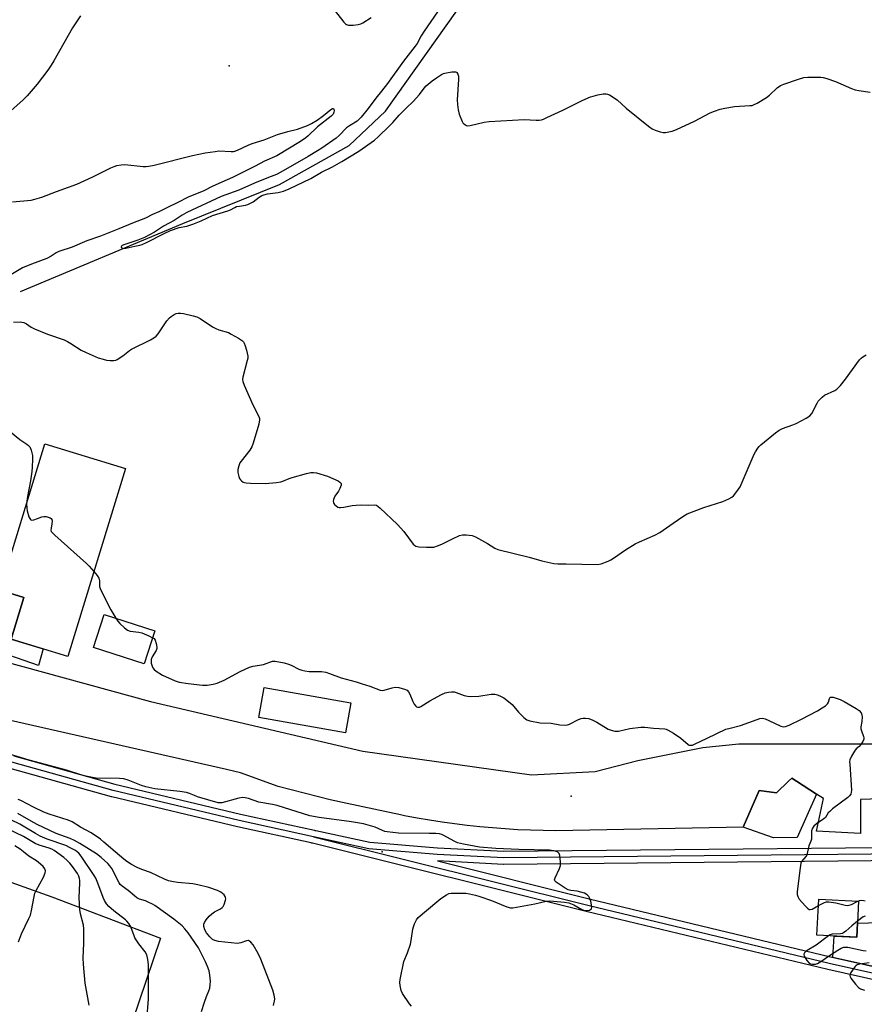
# Model space of a CAD drawing. Units: inches. Extents: x 1177771 to 1183771, y 561457 to 565457.
# Drawn here: x 1181200 to 1181523, y 562539 to 562917 of the extents above; entities that cross this region are included whole.
import ezdxf

# ---------------------------------------------------------------- set-up
doc = ezdxf.new("R2010")
doc.units = ezdxf.units.IN
doc.header["$MEASUREMENT"] = 0
for name, color, linetype in [('BLDG-Footprint', 5, 'Continuous'), ('CULTRL-Pad', 6, 'Continuous'), ('ELEV-Spot Elevation', 7, 'Continuous'), ('HYDRO-Canal', 164, 'Continuous'), ('TRANS-Parking Lot', 4, 'Continuous'), ('TRANS-Railroad Bed', 1, 'Continuous'), ('TRANS-Railroad Centerline', 1, 'Continuous'), ('TRANS-Road', 130, 'Continuous'), ('Undefined', 1, 'Continuous')]:
    doc.layers.add(name, color=color, linetype=linetype)

msp = doc.modelspace()

# ---------------------------------------------------------------- linework, layer by layer
at = {"layer": 'BLDG-Footprint'}
for points, elevation in [([(1181240.25, 562744.69), (1181218.24, 562672.64), (1181196.49, 562679.29), (1181201.37, 562695.27), (1181192.27, 562698.05), (1181209.4, 562754.12)], 322.14), ([(1181251.52, 562682.54), (1181247.43, 562669.86), (1181228.04, 562676.11), (1181232.13, 562688.79)], 333.12), ([(1181520.93, 562578.88), (1181520.21, 562565.12), (1181504.99, 562565.92), (1181505.71, 562579.68)], 321.86)]:
    msp.add_lwpolyline(points, close=True, dxfattribs=dict(at, elevation=elevation))
at = {"layer": 'CULTRL-Pad'}
for points in [[(1181208.8, 562675.53), (1181207.01, 562669.17), (1181186.99, 562676.15), (1181184.37, 562677.32), (1181183.04, 562678.01), (1181181.95, 562678.77), (1181180.84, 562679.76), (1181178.6, 562682.24), (1181175.99, 562685.77), (1181173.18, 562690.13), (1181171.86, 562692.56), (1181170.52, 562695.68), (1181165.93, 562708.3), (1181195.14, 562707.46), (1181192.27, 562698.05), (1181201.37, 562695.27), (1181196.49, 562679.29)], [(1181326.48, 562654.87), (1181324.45, 562643.44), (1181291.26, 562649.34), (1181293.29, 562660.77)], [(1181497.1, 562624.87), (1181504.82, 562619.92), (1181497.42, 562603.36), (1181488.33, 562603.22), (1181476.73, 562607.22), (1181482.8, 562621.29), (1181489.45, 562620.48), (1181494.13, 562624.87), (1181495.33, 562626)], [(1181597.92, 562570.41), (1181599.58, 562544.48), (1181557.87, 562548.11), (1181531.76, 562552.76), (1181511.13, 562557.37), (1181511.56, 562565.57), (1181520.21, 562565.12), (1181520.49, 562570.49), (1181583.47, 562572.35), (1181591.38, 562581.09), (1181597.76, 562589.06), (1181602.38, 562588.73), (1181602.6, 562582.58), (1181597.75, 562576.54)]]:
    msp.add_lwpolyline(points, close=True, dxfattribs=at)
at = {"layer": 'ELEV-Spot Elevation'}
for p in [(1181279.98, 562898.97, 318.49), (1181410.94, 562619.14, 323.12), (1181338.53, 562597.87, 321.67)]:
    msp.add_point(p, dxfattribs=at)
at = {"layer": 'HYDRO-Canal'}
msp.add_lwpolyline([(1181200.04, 562812.5), (1181262.22, 562838.48), (1181299.19, 562853.5), (1181325.95, 562868.41), (1181339.79, 562881.55), (1181429.23, 563007.53), (1181506.82, 563113.97), (1181544.55, 563163.38), (1181563.29, 563179.69), (1181593.07, 563193.43), (1181609.66, 563197.85), (1181629.65, 563200.13), (1181692.55, 563194.02), (1181838.52, 563178.23), (1181995.21, 563158.88), (1182058.48, 563151.63), (1182067.27, 563146.99), (1182073.2, 563139.28), (1182113.9, 563037.97), (1182144.54, 562963.32), (1182147.15, 562952.09), (1182146.46, 562936.69), (1182130.72, 562882.84), (1182062.58, 562700.53)], dxfattribs=at)
at = {"layer": 'TRANS-Parking Lot'}
msp.add_lwpolyline([(1180975.99, 562640), (1180979.93, 562653.57), (1181001.82, 562639.77), (1181014.26, 562644.04), (1181052.11, 562627.18), (1181064.3, 562628.26), (1181143.38, 562605.11), (1181212.07, 562580.63), (1181253.66, 562564.78), (1181237.45, 562516.81), (1181181.94, 562539.33), (1181118.5, 562565.8), (1181043.79, 562595.78), (1181047.34, 562602.74), (1180999.63, 562621.17), (1181002.6, 562630.07)], close=True, dxfattribs=at)
at = {"layer": 'TRANS-Railroad Bed'}
for points in [[(1181197.45, 562634.54, 0), (1181236.2, 562623.69, 0), (1181284.27, 562612.28, 0), (1181312.67, 562606.08, 0), (1181312.77, 562606.05, 0), (1181312.84, 562606.04, 0), (1181313.1, 562605.97, 0), (1181333.78, 562601.47, 0), (1181359.76, 562599.34, 0), (1181385.14, 562598.03, 0), (1181947.75, 562603.63, 0)], [(1181556.43, 562542.13, 0), (1181509.09, 562552.71, 0), (1181416.62, 562574.98, 0), (1181311.8, 562601.15, 0), (1181311.7, 562601.17, 0), (1181311.63, 562601.19, 0), (1181311.38, 562601.25, 0), (1181283.17, 562607.41, 0), (1181234.97, 562618.85, 0), (1181234.88, 562618.87, 0), (1181196.1, 562629.72, 0)], [(1181947.81, 562598.63, 0), (1181385.09, 562593.03, 0), (1181384.95, 562593.03, 0), (1181359.71, 562594.34, 0), (1181417.82, 562579.84, 0), (1181510.22, 562557.58, 0), (1181557.38, 562547.04, 0)]]:
    msp.add_polyline3d(points, dxfattribs=at)
at = {"layer": 'TRANS-Railroad Centerline'}
for points in [[(1181312.24, 562603.61), (1181417.22, 562577.41), (1181509.65, 562555.14), (1181556.98, 562544.57), (1181606.81, 562539.48), (1181850.09, 562541.8), (1182047.62, 562545.29), (1182105.23, 562546.05), (1182154.09, 562552.89), (1182201.89, 562564.63), (1182244.46, 562579.04), (1182289.53, 562598.88), (1182314.18, 562611.34), (1182320.22, 562615.86), (1182343.35, 562632.11), (1182362.01, 562645.89), (1182428.3, 562707.39), (1182460.41, 562745.02), (1182469.48, 562755.65), (1182524.15, 562819.72), (1182524.92, 562820.62)], [(1181312.24, 562603.61), (1181283.72, 562609.84), (1181235.55, 562621.28), (1181196.77, 562632.13), (1181156.44, 562644.66), (1180828.08, 562785.06)], [(1182283.61, 562646.07), (1182266.09, 562638.48), (1182248.29, 562631.59), (1182230.23, 562625.41), (1182211.94, 562619.95), (1182193.45, 562615.22), (1182174.78, 562611.24), (1182119.93, 562603.41), (1181947.78, 562601.13), (1181385.08, 562595.53), (1181359.59, 562596.85), (1181333.41, 562598.99), (1181312.24, 562603.61)]]:
    msp.add_lwpolyline(points, dxfattribs=at)
at = {"layer": 'TRANS-Road'}
for points in [[(1181193.02, 562671, 0), (1181249.79, 562655.44, 0), (1181331.15, 562636.33, 0), (1181395.69, 562627.34, 0), (1181420.12, 562628.62, 0), (1181436.44, 562632.79, 0), (1181461.24, 562637.8, 0), (1181475.02, 562639.25, 0), (1181589.81, 562639.19, 0)], [(1181563.25, 562619.27, 0), (1181521.6, 562617.83, 0), (1181521.71, 562604.84, 0), (1181504.76, 562605.69, 0), (1181507.5, 562618.2, 0), (1181504.82, 562619.92, 0), (1181497.1, 562624.87, 0), (1181495.33, 562626, 0), (1181494.13, 562624.87, 0), (1181489.45, 562620.48, 0), (1181482.8, 562621.29, 0), (1181476.73, 562607.22, 0), (1181404.96, 562605.89, 0), (1181400.11, 562605.95, 0), (1181395.26, 562606.09, 0), (1181390.42, 562606.31, 0), (1181385.57, 562606.6, 0), (1181380.74, 562606.97, 0), (1181375.91, 562607.41, 0), (1181371.08, 562607.93, 0), (1181366.27, 562608.52, 0), (1181361.46, 562609.19, 0), (1181356.66, 562609.94, 0), (1181351.88, 562610.76, 0), (1181347.12, 562611.65, 0), (1181345.58, 562611.96, 0), (1181325.12, 562616.4, 0), (1181318.67, 562617.8, 0), (1181298.69, 562622.82, 0), (1181284.23, 562628.14, 0), (1181278.92, 562629.34, 0), (1181186.48, 562650.29, 0)]]:
    msp.add_polyline3d(points, dxfattribs=at)
at = {"layer": 'Undefined'}
for points, elevation in [([(1181320.21, 562920.32), (1181323.89, 562915.63), (1181324.48, 562915.02), (1181324.92, 562914.73), (1181325.68, 562914.54), (1181327.36, 562914.54), (1181329.34, 562914.69), (1181330.41, 562914.97), (1181331.15, 562915.37), (1181334.27, 562917.38)], 318), ([(1181223.09, 562918.07), (1181219.97, 562913.49), (1181216.7, 562907.56), (1181212.86, 562900.84), (1181211.79, 562899.13), (1181210.49, 562897.27), (1181206.5, 562891.94), (1181202.62, 562887.41), (1181200.91, 562885.76), (1181191.9, 562877.88)], 320), ([(1181359.67, 562919.65), (1181354.6, 562912.2), (1181353.47, 562910.4), (1181351.89, 562907.52), (1181351.16, 562906.39), (1181346.7, 562900.73), (1181340.56, 562892.16), (1181338.24, 562889.15), (1181336.04, 562886.49), (1181333.23, 562882.61), (1181330.53, 562879.31), (1181329.62, 562878.35), (1181328.93, 562877.78), (1181325.98, 562875.95), (1181324.86, 562875.12), (1181322.08, 562872.25), (1181320.89, 562871.2), (1181315.44, 562867.4), (1181313.75, 562866.3), (1181310.24, 562864.2), (1181299.79, 562858.22), (1181298.03, 562857.33), (1181294.96, 562856.2), (1181289.67, 562854), (1181283.66, 562851.26), (1181276.91, 562848.8), (1181263.79, 562842.72), (1181261.98, 562841.75), (1181258.95, 562839.68), (1181254.78, 562837.46), (1181251.3, 562835.22), (1181247.49, 562833.22), (1181244.98, 562832.08), (1181240.06, 562830.49), (1181239.04, 562830.05), (1181238.75, 562829.81), (1181238.63, 562829.58), (1181238.64, 562829.43), (1181238.83, 562829.16), (1181239.4, 562828.95), (1181240.43, 562829.01), (1181243.84, 562829.86), (1181245.74, 562830.21), (1181246.7, 562830.5), (1181248.32, 562831.25), (1181255, 562834.69), (1181257.52, 562835.8), (1181260.78, 562836.93), (1181263.77, 562837.49), (1181265.99, 562838.21), (1181269.19, 562839.48), (1181273.52, 562841.63), (1181279.5, 562843.42), (1181280.44, 562843.8), (1181282.06, 562844.66), (1181282.81, 562844.97), (1181283.85, 562845.21), (1181286.25, 562845.57), (1181287.05, 562845.79), (1181288.11, 562846.28), (1181289.13, 562846.86), (1181291.38, 562848.63), (1181292.43, 562849.26), (1181293.21, 562849.53), (1181294.58, 562849.84), (1181298.75, 562850.36), (1181300.72, 562850.87), (1181302.97, 562851.82), (1181311.25, 562855.72), (1181315.25, 562858.18), (1181319.53, 562860.26), (1181323.06, 562862.22), (1181329.56, 562866.22), (1181335.56, 562870.44), (1181337.04, 562871.71), (1181341.3, 562875.91), (1181342.55, 562877.2), (1181344.99, 562880), (1181347.68, 562882.68), (1181350.45, 562885.29), (1181352.86, 562887.93), (1181354.64, 562890.35), (1181355.4, 562891.2), (1181357.64, 562893.12), (1181359.28, 562894.36), (1181361.24, 562895.63), (1181362.02, 562896), (1181362.57, 562896.17), (1181365.18, 562896.62), (1181366.54, 562896.67), (1181366.98, 562896.52), (1181367.15, 562896.38), (1181367.52, 562895.72), (1181367.75, 562894.9), (1181367.81, 562893.74), (1181367.22, 562885.83), (1181367.33, 562884.09), (1181367.56, 562882.07), (1181368, 562880.35), (1181369.11, 562877.56), (1181369.42, 562877.07), (1181369.77, 562876.7), (1181370.38, 562876.26), (1181370.83, 562876.06), (1181371.33, 562875.97), (1181372.17, 562876.04), (1181377.53, 562877.33), (1181379.52, 562877.63), (1181392.9, 562878.3), (1181397.5, 562878.1), (1181398.65, 562878.13), (1181399.49, 562878.23), (1181400.31, 562878.49), (1181401.63, 562879.07), (1181407.69, 562881.93), (1181415.11, 562885.6), (1181418.26, 562886.99), (1181419.35, 562887.36), (1181421.09, 562887.75), (1181423.13, 562888.13), (1181424.27, 562888.2), (1181424.81, 562888.1), (1181425.57, 562887.76), (1181428.46, 562885.85), (1181431.88, 562882.73), (1181440.51, 562875.85), (1181441.95, 562874.79), (1181443, 562874.27), (1181444.95, 562873.58), (1181446.08, 562873.35), (1181446.94, 562873.39), (1181449.52, 562873.91), (1181451.19, 562874.47), (1181458.11, 562877.71), (1181464.15, 562880.85), (1181465.76, 562881.51), (1181467.94, 562882.28), (1181469.66, 562882.69), (1181473.46, 562883.38), (1181479.32, 562883.66), (1181480.17, 562883.77), (1181480.72, 562883.93), (1181482.04, 562884.58), (1181485.61, 562886.74), (1181486.76, 562887.67), (1181489.79, 562890.49), (1181490.97, 562891.33), (1181492.34, 562891.89), (1181497.98, 562893.83), (1181499.98, 562894.41), (1181501.44, 562894.53), (1181505.31, 562894.6), (1181506.49, 562894.57), (1181507.35, 562894.46), (1181508.74, 562894.06), (1181512.04, 562892.9), (1181518.21, 562890.27), (1181519.57, 562889.77), (1181521, 562889.47), (1181525.37, 562888.79)], 318), ([(1181196.97, 562846.83), (1181204.11, 562847.48), (1181205.49, 562847.8), (1181208.18, 562848.65), (1181213.86, 562850.84), (1181218.42, 562852.39), (1181221.67, 562853.59), (1181227.74, 562856.35), (1181234.65, 562859.85), (1181235.93, 562860.39), (1181236.97, 562860.71), (1181238.59, 562860.99), (1181239.97, 562861.07), (1181246.97, 562860.35), (1181248.11, 562860.35), (1181249.23, 562860.45), (1181251.22, 562860.85), (1181265.95, 562864.6), (1181270.73, 562865.57), (1181274.53, 562866.15), (1181275.99, 562866.3), (1181280.68, 562866.09), (1181281.56, 562866.12), (1181282.11, 562866.22), (1181283.14, 562866.61), (1181287.25, 562868.56), (1181288.76, 562869.2), (1181293.31, 562870.57), (1181298.51, 562872.63), (1181302.4, 562873.76), (1181306.05, 562874.62), (1181309.95, 562876.06), (1181311.47, 562876.82), (1181313.64, 562878.11), (1181316.05, 562879.9), (1181318.84, 562882.13), (1181319.57, 562882.58), (1181319.85, 562882.6), (1181320.02, 562882.35), (1181320.1, 562881.68), (1181320.05, 562881.16), (1181319.77, 562880.46), (1181319.04, 562879.64), (1181313.72, 562875.59), (1181310.16, 562872.13), (1181309.31, 562871.38), (1181307.21, 562869.95), (1181298.21, 562864.49), (1181293.54, 562862.45), (1181289.86, 562860.47), (1181281.2, 562856.09), (1181277.08, 562854.36), (1181273.42, 562852.64), (1181270.25, 562851.05), (1181264.19, 562848.66), (1181260.3, 562846.58), (1181256.34, 562844.69), (1181252.98, 562843), (1181250.64, 562841.95), (1181247.93, 562840.51), (1181242.93, 562838.63), (1181237.7, 562836.47), (1181233.83, 562835), (1181230.72, 562833.66), (1181225.5, 562831.87), (1181219.82, 562829.42), (1181214.71, 562827.78), (1181213.69, 562827.3), (1181211.81, 562826.04), (1181210.12, 562825.14), (1181204.31, 562822.96), (1181200.81, 562821.52), (1181195.75, 562818.43)], 320), ([(1181197.35, 562800.77), (1181199.99, 562800.86), (1181200.54, 562800.78), (1181201.32, 562800.55), (1181202.31, 562800.08), (1181204.11, 562798.87), (1181205.45, 562798.23), (1181210.43, 562796.19), (1181216.75, 562793.9), (1181218.09, 562793.34), (1181219.37, 562792.59), (1181223.35, 562789.99), (1181225.18, 562789.06), (1181229.77, 562787.09), (1181231.65, 562786.51), (1181233.03, 562786.2), (1181234.4, 562786.08), (1181235.78, 562786.08), (1181236.57, 562786.21), (1181237.09, 562786.41), (1181239.3, 562787.82), (1181241.84, 562789.86), (1181242.57, 562790.36), (1181249.78, 562793.94), (1181251.07, 562794.67), (1181252.01, 562795.38), (1181252.81, 562796.24), (1181256.13, 562801.22), (1181257.05, 562802.37), (1181257.71, 562802.89), (1181258.92, 562803.62), (1181259.67, 562803.99), (1181260.44, 562804.23), (1181261.28, 562804.23), (1181262.41, 562804.03), (1181266.14, 562803.2), (1181267.52, 562802.78), (1181268.82, 562802.07), (1181273.59, 562798.99), (1181274.88, 562798.24), (1181275.97, 562797.81), (1181279.65, 562796.71), (1181280.72, 562796.19), (1181283.58, 562794.56), (1181285.06, 562793.6), (1181285.45, 562793.21), (1181285.73, 562792.74), (1181286.13, 562791.68), (1181286.6, 562790.01), (1181287.1, 562787.76), (1181287.07, 562786.9), (1181286.9, 562786.03), (1181285.19, 562779.67), (1181285.07, 562778.81), (1181285.17, 562777.97), (1181285.68, 562776.61), (1181289.02, 562769.02), (1181291.25, 562764.65), (1181291.52, 562763.88), (1181291.58, 562763.34), (1181291.25, 562761.66), (1181289.12, 562754.31), (1181288.64, 562752.94), (1181287.87, 562751.7), (1181284.52, 562747.53), (1181284.05, 562746.79), (1181283.64, 562745.72), (1181283.3, 562744.31), (1181283.24, 562743.18), (1181283.64, 562741.56), (1181283.96, 562740.8), (1181284.24, 562740.34), (1181284.63, 562739.95), (1181285.33, 562739.48), (1181285.85, 562739.26), (1181286.4, 562739.13), (1181288.15, 562739.01), (1181293.7, 562738.91), (1181298.02, 562739.27), (1181299.72, 562739.51), (1181300.55, 562739.76), (1181302.94, 562740.84), (1181304.06, 562741.23), (1181309.5, 562742.73), (1181311.17, 562743.08), (1181312.25, 562743.15), (1181313.36, 562743.02), (1181317.55, 562741.7), (1181321.62, 562739.88), (1181322.34, 562739.46), (1181322.79, 562738.95), (1181322.79, 562738.29), (1181322.31, 562737.03), (1181321.76, 562736.03), (1181320.42, 562734.11), (1181319.91, 562732.81), (1181319.81, 562732.03), (1181319.91, 562731.54), (1181320.32, 562730.89), (1181320.87, 562730.32), (1181321.53, 562729.91), (1181322.06, 562729.79), (1181322.62, 562729.77), (1181323.8, 562729.88), (1181327.07, 562730.47), (1181328.53, 562730.64), (1181330.55, 562730.69), (1181333.27, 562730.59), (1181335.56, 562730.76), (1181336.31, 562730.59), (1181336.99, 562730.16), (1181337.64, 562729.6), (1181344.44, 562723.17), (1181346.81, 562720.49), (1181350.39, 562715.72), (1181350.99, 562715.14), (1181351.46, 562714.88), (1181352.55, 562714.67), (1181355.46, 562714.53), (1181357.21, 562714.48), (1181358.36, 562714.59), (1181359.76, 562715), (1181361.4, 562715.65), (1181365.5, 562717.73), (1181368.18, 562718.96), (1181369.28, 562719.24), (1181370.68, 562719.21), (1181372.94, 562718.94), (1181374.3, 562718.54), (1181378.88, 562715.99), (1181381.66, 562714.15), (1181382.86, 562713.64), (1181394.84, 562710.65), (1181399.63, 562709.34), (1181404.29, 562708.26), (1181405.73, 562708.13), (1181408.92, 562708.15), (1181420.92, 562707.91), (1181422.32, 562708.13), (1181425.03, 562709.18), (1181426.08, 562709.68), (1181427.09, 562710.28), (1181431.7, 562713.46), (1181435.43, 562715.86), (1181437.01, 562716.62), (1181442.97, 562719.16), (1181444.78, 562720.11), (1181449.94, 562723.75), (1181454.07, 562726.51), (1181455.31, 562727.26), (1181461.69, 562729.72), (1181468.9, 562732.01), (1181471.21, 562732.99), (1181472.39, 562733.68), (1181473, 562734.25), (1181473.92, 562735.33), (1181474.96, 562736.69), (1181475.57, 562737.65), (1181480.9, 562750.11), (1181481.45, 562751.1), (1181482.38, 562752.49), (1181482.9, 562753.14), (1181483.54, 562753.76), (1181489.06, 562758.32), (1181490.5, 562759.36), (1181491.83, 562759.95), (1181495.69, 562761.34), (1181497.04, 562761.9), (1181500.88, 562763.96), (1181502.31, 562764.89), (1181503.02, 562765.76), (1181505.05, 562769.68), (1181505.51, 562770.42), (1181506.03, 562771.07), (1181507.02, 562772.05), (1181507.91, 562772.72), (1181511.86, 562774.59), (1181512.59, 562775.04), (1181513.03, 562775.42), (1181514.04, 562776.52), (1181515.92, 562778.84), (1181521.3, 562786.26), (1181521.88, 562786.92), (1181522.54, 562787.47), (1181523.78, 562788.23)], 320), ([(1181196.25, 562758.66), (1181199.77, 562755.76), (1181202.51, 562754.02), (1181203.12, 562753.5), (1181203.59, 562752.91), (1181204.16, 562751.63), (1181204.65, 562749.71), (1181204.7, 562748.23), (1181204.59, 562745.24), (1181204.44, 562743.51), (1181203.91, 562739.97), (1181202.72, 562734), (1181202.41, 562731.25)], 322), ([(1181202.41, 562731.25), (1181202.48, 562729.53), (1181202.67, 562728.42), (1181203.31, 562726.21), (1181203.61, 562725.48), (1181203.88, 562725.11), (1181204.04, 562724.99), (1181204.46, 562724.9), (1181205.22, 562725.02), (1181206.58, 562725.46), (1181208.18, 562726.17), (1181208.99, 562726.34), (1181209.83, 562726.27), (1181210.67, 562726.07), (1181211.43, 562725.78), (1181211.84, 562725.52), (1181212.08, 562725.17), (1181212.17, 562724.49), (1181212.06, 562723.45), (1181211.74, 562721.83), (1181211.7, 562721.07), (1181211.84, 562720.59), (1181212.14, 562720.15), (1181213.16, 562719.13), (1181225.33, 562708.25), (1181226.39, 562707.22), (1181228.17, 562705.15)], 322), ([(1181228.17, 562705.15), (1181229.41, 562703.66), (1181230.02, 562702.72), (1181230.21, 562702.2), (1181230.3, 562701.65), (1181230.35, 562699.45), (1181230.7, 562698.37), (1181234.67, 562690.51), (1181236.53, 562687.38)], 322), ([(1181236.53, 562687.38), (1181237.29, 562686.22), (1181238.03, 562685.33), (1181239.92, 562683.6), (1181241.05, 562682.78), (1181242.11, 562682.4), (1181245.35, 562681.94), (1181246.49, 562681.67), (1181249.19, 562680.57), (1181250.66, 562679.86)], 322), ([(1181250.66, 562679.86), (1181251.18, 562679.49), (1181251.64, 562678.87), (1181252.06, 562677.59), (1181252.28, 562676.24), (1181252.26, 562675.71), (1181252.01, 562674.96), (1181250.42, 562672.5), (1181250.08, 562671.46), (1181250.04, 562670.92), (1181250.14, 562670.09), (1181250.44, 562669.01), (1181250.78, 562668.25), (1181251.29, 562667.61), (1181251.95, 562667.06), (1181254.37, 562665.47), (1181259.29, 562663.3), (1181260.85, 562662.82), (1181264.31, 562662.32), (1181269.74, 562661.72), (1181271.47, 562661.7), (1181273.78, 562661.99), (1181275.39, 562662.49), (1181278.01, 562663.52), (1181284.14, 562666.91), (1181287.74, 562668.57), (1181289.12, 562668.95), (1181293.13, 562669.63), (1181296.5, 562670.86), (1181297.59, 562670.88), (1181300.98, 562670.18), (1181302.66, 562669.74), (1181303.74, 562669.29), (1181306.65, 562667.8), (1181307.75, 562667.41), (1181308.9, 562667.12), (1181310.64, 562666.92), (1181315.31, 562666.93), (1181317.01, 562666.64), (1181318.39, 562666.2), (1181322.78, 562664.53), (1181328.57, 562662.97), (1181330.51, 562662.37), (1181333.76, 562661.25), (1181337.75, 562659.74), (1181338.52, 562659.64), (1181339.3, 562659.7), (1181342.41, 562660.7), (1181343.54, 562660.92), (1181344.93, 562660.74), (1181347.13, 562660.16), (1181348.12, 562659.72), (1181348.66, 562659.17), (1181349.17, 562658.17), (1181350.23, 562655.45), (1181350.73, 562654.41), (1181351.36, 562653.66), (1181351.73, 562653.4), (1181352.16, 562653.26), (1181352.88, 562653.29), (1181353.38, 562653.47), (1181356.82, 562655.63), (1181361.29, 562658.05), (1181362.63, 562658.69), (1181363.95, 562659.05), (1181365.01, 562659.17), (1181366.04, 562659.09), (1181366.86, 562658.87), (1181369.9, 562657.73), (1181371.21, 562657.42), (1181372.3, 562657.29), (1181375.55, 562657.46), (1181380.28, 562658.26), (1181381.66, 562658.27), (1181382.72, 562657.95), (1181384.04, 562657.34), (1181385.07, 562656.77), (1181386.26, 562655.92), (1181388.29, 562654.22), (1181390.69, 562651.36), (1181392.79, 562649.29), (1181393.94, 562648.43), (1181395.02, 562648.05), (1181399.08, 562647.3), (1181403.21, 562647.13), (1181406.59, 562646.51), (1181408.64, 562646.39), (1181409.5, 562646.48), (1181410.31, 562646.75), (1181413.72, 562648.47), (1181414.76, 562648.91), (1181415.53, 562649.08), (1181416.31, 562649.08), (1181417.62, 562648.86), (1181419.23, 562648.26), (1181420.71, 562647.5), (1181425.09, 562644.79), (1181426.15, 562644.37), (1181427.56, 562644.07), (1181428.42, 562644.02), (1181428.97, 562644.07), (1181433.39, 562645.1), (1181437.62, 562645.64), (1181439.03, 562645.58), (1181442.44, 562645.2), (1181446.7, 562644.95), (1181447.26, 562644.83), (1181448.04, 562644.49), (1181450.01, 562643.29), (1181452.92, 562641.36), (1181455.67, 562638.97), (1181456.12, 562638.73), (1181456.55, 562638.64), (1181457.3, 562638.72), (1181458.1, 562639.03), (1181462.91, 562641.41), (1181470.16, 562644.75), (1181471.79, 562645.25), (1181475.7, 562646.2), (1181482.05, 562648.54), (1181483.17, 562648.88), (1181484.16, 562648.97), (1181485.11, 562648.8), (1181486.58, 562648.19), (1181491.11, 562645.93), (1181492.18, 562645.66), (1181492.98, 562645.8), (1181494.31, 562646.34), (1181499.08, 562648.6), (1181505.23, 562651.87), (1181507.01, 562652.95), (1181508.2, 562653.78), (1181509.03, 562654.55), (1181509.39, 562655.17), (1181509.76, 562656.54), (1181510.05, 562657.01), (1181510.42, 562657.11), (1181511.15, 562657.02), (1181513.91, 562656.14), (1181515.45, 562655.39), (1181520.04, 562652.78), (1181521.15, 562651.91), (1181521.87, 562651.04), (1181522.18, 562650.3), (1181522.25, 562649.48), (1181522.14, 562647.77), (1181521.82, 562645.7), (1181521.78, 562644.94), (1181521.98, 562644.13), (1181522.86, 562642.01), (1181522.95, 562641.49), (1181522.95, 562641), (1181522.61, 562640.03), (1181521.85, 562638.9), (1181521.12, 562638.11), (1181520.05, 562637.27), (1181519.36, 562636.39), (1181518.16, 562634.41), (1181517.61, 562633.12), (1181517.51, 562632.27), (1181517.52, 562631.4), (1181518.16, 562621.44), (1181518.12, 562620.64), (1181517.91, 562619.89), (1181517.46, 562619.25), (1181516.84, 562618.67), (1181510.99, 562614.26), (1181509.88, 562613.33), (1181509.32, 562612.7), (1181508.22, 562611.03), (1181507.63, 562610.42), (1181504.77, 562608.61), (1181503.73, 562607.68), (1181503.3, 562606.95), (1181502.96, 562605.85), (1181502.94, 562602.65), (1181502.68, 562601.85), (1181501.85, 562600.12), (1181501.07, 562596.7), (1181500.67, 562595.98), (1181499.13, 562594.17), (1181498.8, 562593.45), (1181498.51, 562591.73), (1181497.46, 562582.61), (1181497.42, 562581.47), (1181497.61, 562580.67), (1181498.23, 562579.73), (1181500.56, 562577.02), (1181501.36, 562576.19), (1181501.98, 562575.75), (1181502.43, 562575.67), (1181503.18, 562575.89), (1181505.58, 562577.24)], 322), ([(1181349.75, 562538.69), (1181349, 562539.54), (1181346.25, 562543.6), (1181345.81, 562544.65), (1181345.37, 562546.61), (1181345.26, 562547.75), (1181345.39, 562548.91), (1181346.88, 562555.8), (1181348.22, 562559.08), (1181349.35, 562562.48), (1181349.64, 562563.91), (1181350.28, 562568.25), (1181350.48, 562569.1), (1181350.87, 562570.2), (1181351.61, 562571.78), (1181352.34, 562572.65), (1181359.45, 562578.69), (1181361.03, 562579.92), (1181363.12, 562581.37), (1181364.09, 562581.85), (1181364.93, 562582), (1181370.51, 562581.95), (1181371.95, 562581.76), (1181374.22, 562581.28), (1181375.9, 562580.76), (1181380.35, 562579.21), (1181386.29, 562576.75), (1181387.66, 562576.37), (1181388.51, 562576.38), (1181389.96, 562576.59), (1181396.93, 562577.86), (1181401.37, 562578.88), (1181402.78, 562579.02), (1181408.27, 562578.56), (1181409.98, 562578.28), (1181411.89, 562577.56), (1181414.92, 562575.79), (1181415.97, 562575.38), (1181417.06, 562575.37), (1181417.85, 562575.54), (1181418.31, 562575.72), (1181418.63, 562576), (1181418.78, 562576.66), (1181418.71, 562577.47), (1181418.43, 562578.9), (1181417.96, 562580.24), (1181417.62, 562580.7), (1181417.01, 562581.31), (1181416.03, 562581.94), (1181414.64, 562582.42), (1181413.2, 562582.73), (1181410.7, 562583.03), (1181409.69, 562583.33), (1181408.65, 562583.89), (1181405.88, 562585.67), (1181405.18, 562586.17), (1181404.67, 562586.73), (1181404.55, 562587.15), (1181404.7, 562587.86), (1181406.41, 562591.47), (1181406.74, 562592.59), (1181406.77, 562594.05), (1181406.57, 562596.38), (1181406.35, 562597.14), (1181406.21, 562597.34), (1181405.84, 562597.64), (1181405.11, 562597.94), (1181404.29, 562598.17), (1181402.57, 562598.43), (1181390.83, 562598.71), (1181382.07, 562599.11), (1181375.78, 562599.61), (1181369.7, 562600.78), (1181367.41, 562601.32), (1181366.07, 562601.91), (1181362.19, 562604.06), (1181361.4, 562604.4), (1181360.48, 562604.66), (1181359.08, 562604.79), (1181356.52, 562604.87), (1181344.74, 562604.98), (1181340.45, 562605.47), (1181339.61, 562605.65), (1181338.61, 562606), (1181335.82, 562607.27), (1181335.01, 562607.57), (1181331.37, 562608.52), (1181326.81, 562609.27), (1181314.39, 562610.96), (1181310.77, 562611.62), (1181298.3, 562615.57), (1181296.58, 562615.95), (1181291.37, 562616.84), (1181287.4, 562618.24), (1181286.08, 562618.56), (1181285.07, 562618.61), (1181283.67, 562618.38), (1181277.18, 562616.59), (1181276.61, 562616.54), (1181275.76, 562616.63), (1181267.82, 562618.95), (1181266.71, 562619.35), (1181264.82, 562620.21), (1181263.58, 562620.6), (1181261.04, 562620.95), (1181251.48, 562621.99), (1181248.02, 562622.69), (1181246.35, 562623.2), (1181241.23, 562625.23), (1181239.6, 562625.76), (1181237.9, 562625.93), (1181229.07, 562626.01), (1181227.63, 562626.24), (1181225.08, 562626.82), (1181223.11, 562627.33), (1181217.66, 562629.05), (1181207.69, 562631.81), (1181203.35, 562632.92), (1181189.43, 562637.15)], 322), ([(1181296.86, 562539.02), (1181297.05, 562539.54), (1181297.29, 562540.64), (1181297.37, 562541.47), (1181297.2, 562542.88), (1181296.63, 562544.84), (1181292.06, 562556.66), (1181291.11, 562558.82), (1181289.14, 562562.14), (1181288.26, 562563.28), (1181287.7, 562563.66), (1181287.29, 562563.8), (1181286.53, 562563.76), (1181284.43, 562562.9), (1181283.2, 562562.73), (1181275.91, 562563.51), (1181274.46, 562563.82), (1181273.52, 562564.28), (1181272.51, 562565.24), (1181271.23, 562566.77), (1181270.57, 562567.99), (1181270.2, 562569.28), (1181270.19, 562570.06), (1181270.45, 562570.8), (1181271.09, 562571.76), (1181272.23, 562573.12), (1181273.25, 562574.06), (1181274.37, 562574.82), (1181276.6, 562576.03), (1181277.27, 562576.52), (1181277.62, 562576.93), (1181278, 562577.65), (1181278.54, 562579.25), (1181278.62, 562579.77), (1181278.6, 562580.27), (1181278.42, 562580.72), (1181277.98, 562581.33), (1181277.42, 562581.89), (1181276.76, 562582.37), (1181275.44, 562582.95), (1181272.16, 562584.13), (1181267.98, 562585.19), (1181266, 562585.56), (1181260.32, 562586.12), (1181258.66, 562586.36), (1181256.76, 562586.76), (1181255.22, 562587.3), (1181249.79, 562589.92), (1181246.57, 562591.01), (1181244.73, 562591.76), (1181242.6, 562592.92), (1181240.72, 562594.15), (1181239.59, 562594.98), (1181236.26, 562597.81), (1181232.02, 562601.57), (1181230.64, 562602.65), (1181227.1, 562605.08), (1181223.02, 562607.33), (1181219.87, 562609.3), (1181218.27, 562609.94), (1181211.04, 562612.29), (1181208.95, 562613.05), (1181205.07, 562614.9), (1181200.24, 562617.46), (1181199.16, 562617.81)], 320), ([(1181248.42, 562533.29), (1181249.01, 562541.47), (1181249.02, 562554.42), (1181248.93, 562555.83), (1181248.73, 562557.25), (1181248.44, 562558.33), (1181247.79, 562559.57), (1181245.39, 562562.55), (1181243.87, 562564.94), (1181243.4, 562565.98), (1181242.49, 562568.74), (1181242.17, 562569.4), (1181241.54, 562570.34), (1181240.82, 562571.22), (1181240.22, 562571.83), (1181235.8, 562575.18), (1181233.89, 562576.87), (1181232.97, 562577.95), (1181232.22, 562579.22), (1181231.71, 562580.28), (1181229.68, 562585.83), (1181228.85, 562587.75), (1181228.3, 562588.79), (1181223.31, 562596.22), (1181222.43, 562597.25), (1181221.07, 562598.3), (1181219.09, 562599.41), (1181217.39, 562600.21), (1181210.22, 562602.63), (1181207.57, 562603.81), (1181205.78, 562604.81), (1181201.78, 562607.31), (1181199.85, 562608.38), (1181192.62, 562611.82)], 316), ([(1181269.31, 562536.66), (1181270.53, 562540.23), (1181271.32, 562542.42), (1181272.22, 562544.57), (1181272.53, 562545.62), (1181272.72, 562546.97), (1181272.76, 562548.34), (1181272.55, 562550.56), (1181272.23, 562552.21), (1181271.63, 562553.86), (1181270.84, 562555.71), (1181268.15, 562561.01), (1181264.24, 562566.76), (1181262.99, 562568.36), (1181261.9, 562569.46), (1181258.76, 562572), (1181251.55, 562577.21), (1181250.57, 562577.8), (1181248.98, 562578.56), (1181247.91, 562578.99), (1181245.64, 562579.73), (1181244.6, 562580.26), (1181243.67, 562580.94), (1181241.34, 562583.06), (1181238.98, 562584.68), (1181238.26, 562585.35), (1181237.79, 562586), (1181234.99, 562591.47), (1181234.31, 562592.44), (1181233.52, 562593.32), (1181230.98, 562595.67), (1181229.19, 562597.1), (1181222.72, 562601.06), (1181220.69, 562602.21), (1181219.1, 562602.99), (1181213.72, 562604.87), (1181206.46, 562608.34), (1181204.17, 562609.56), (1181199.03, 562612.55)], 318), ([(1181226.35, 562539.11), (1181224.76, 562547.45), (1181224.17, 562554.74), (1181224.06, 562557.07), (1181224.31, 562562.87), (1181224.31, 562568.36), (1181224.14, 562569.76), (1181223.04, 562574.04), (1181222.8, 562575.76), (1181222.55, 562580.23), (1181222.77, 562585.99), (1181222.75, 562586.85), (1181222.63, 562587.67), (1181222.38, 562588.45), (1181221.83, 562589.47), (1181219.99, 562592.19), (1181218.95, 562593.54), (1181217.93, 562594.55), (1181216.59, 562595.69), (1181212.94, 562598.33), (1181212, 562598.9), (1181211.09, 562599.28), (1181207.17, 562600.37), (1181205.71, 562600.98), (1181201.23, 562603.71), (1181192.46, 562607.87)], 314), ([(1181199.25, 562563.32), (1181200.4, 562566.4), (1181203.29, 562572.24), (1181203.87, 562573.6), (1181204.27, 562575.29), (1181205.26, 562580.67), (1181205.61, 562582), (1181206.09, 562583.03), (1181208.86, 562588.18), (1181209.56, 562589.78), (1181209.63, 562590.56), (1181209.39, 562591.3), (1181208.74, 562592.17), (1181207.74, 562593.16), (1181206.24, 562594.36), (1181203.21, 562596.13), (1181201.19, 562597.88), (1181199.89, 562598.86), (1181197.88, 562600.06)], 312), ([(1181505.58, 562577.24), (1181506.83, 562577.94), (1181507.89, 562578.42), (1181508.69, 562578.66), (1181509.51, 562578.73), (1181512.26, 562578.34), (1181515.78, 562577.39), (1181516.84, 562577.28), (1181517.37, 562577.38), (1181518.16, 562577.69), (1181520.58, 562578.9)], 322), ([(1181520.58, 562578.9), (1181521.31, 562579.19), (1181521.86, 562579.3), (1181522.96, 562579.22), (1181523.46, 562579.04)], 322), ([(1181523.42, 562573.18), (1181522.68, 562572.87), (1181520.53, 562571.28)], 322), ([(1181520.53, 562571.28), (1181518.36, 562569.53), (1181516.02, 562567.37), (1181515.17, 562566.76), (1181514.74, 562566.57), (1181513.98, 562566.41), (1181510.78, 562566.3), (1181510.08, 562566.06), (1181509.45, 562565.69)], 322), ([(1181509.45, 562565.69), (1181504.7, 562562.02), (1181501.23, 562560.01), (1181500.58, 562559.53), (1181500.25, 562559.18), (1181499.97, 562558.6), (1181500.1, 562557.91), (1181501.12, 562556.2), (1181502.05, 562555.15), (1181502.51, 562554.9), (1181503.31, 562554.76), (1181504.44, 562554.82), (1181505.25, 562555.05), (1181506.49, 562555.79), (1181509.84, 562558.15), (1181513.02, 562560.16), (1181514.27, 562560.88), (1181515.3, 562561.26), (1181516.1, 562561.31), (1181516.81, 562561.25), (1181522.72, 562560.03), (1181523.83, 562559.94)], 322), ([(1181524.93, 562555.34), (1181521.45, 562554.81), (1181520.38, 562554.49), (1181519.92, 562554.2), (1181519.52, 562553.8), (1181518.01, 562551.65), (1181517.65, 562550.91), (1181517.57, 562550.43), (1181517.69, 562549.95), (1181517.94, 562549.49), (1181519.71, 562547.17), (1181520.88, 562545.88), (1181521.68, 562545.35), (1181523.2, 562544.87)], 322)]:
    msp.add_lwpolyline(points, dxfattribs=dict(at, elevation=elevation))

doc.saveas('drawing.dxf')
